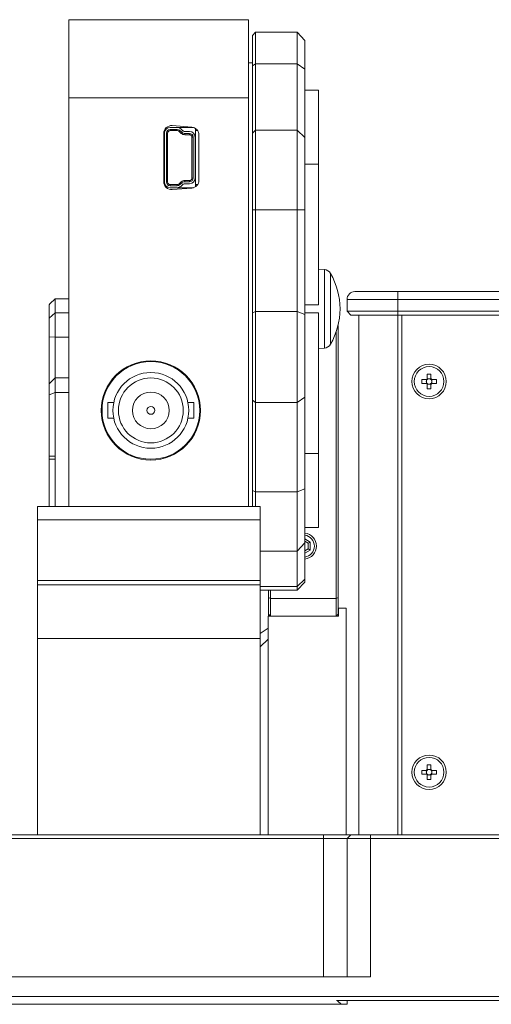
# Paper-space layout 'Sheet1' of a CAD drawing. Units: millimetres. Extents: x 2 to 279, y 1 to 215.
# Drawn here: x 203 to 215, y 98 to 123 of the extents above; entities that cross this region are included whole.
import ezdxf

# ---------------------------------------------------------------- set-up
doc = ezdxf.new("R2010")
doc.units = ezdxf.units.MM

psp = doc.layouts.new('Sheet1')

# ---------------------------------------------------------------- linework, layer by layer
at = {"color": 7, "linetype": 'Continuous', "lineweight": 0}
for p, q in [((204.443, 122.724), (209.043, 122.724)), ((204.443, 120.724), (204.443, 122.724)), ((209.043, 120.724), (209.043, 122.724)), ((209.043, 122.724), (209.043, 121.924)), ((209.043, 122.724), (209.043, 122.724)), ((209.223, 122.402), (209.143, 122.317)), ((209.143, 121.54), (209.143, 122.317)), ((209.223, 122.402), (209.223, 121.595)), ((209.223, 122.402), (210.283, 122.402)), ((210.283, 121.595), (210.283, 122.402)), ((210.483, 122.191), (210.283, 122.402)), ((210.483, 122.191), (210.483, 121.458)), ((209.043, 121.924), (209.043, 121.924)), ((209.143, 121.624), (209.043, 121.624)), ((209.223, 121.595), (209.143, 121.54)), ((209.143, 119.822), (209.143, 121.54)), ((209.223, 121.595), (209.223, 119.896)), ((210.283, 121.595), (209.223, 121.595)), ((210.283, 119.896), (210.283, 121.595)), ((210.483, 121.458), (210.283, 121.595)), ((210.483, 121.458), (210.483, 119.711)), ((204.443, 120.724), (209.043, 120.724)), ((204.443, 110.264), (204.443, 120.724)), ((209.043, 111.574), (209.043, 120.724)), ((210.833, 120.924), (210.483, 120.924)), ((210.833, 120.924), (210.833, 119.124)), ((209.043, 120.424), (209.043, 120.424)), ((209.043, 120.124), (209.043, 120.424)), ((207.217, 119.964), (207.033, 119.964)), ((207.589, 119.973), (207.089, 120.013)), ((207.635, 119.964), (207.217, 119.964)), ((209.043, 120.124), (209.043, 120.124)), ((206.873, 119.814), (206.873, 118.574)), ((206.893, 119.824), (206.893, 118.564)), ((206.943, 118.564), (206.943, 119.824)), ((206.943, 119.824), (206.973, 119.824)), ((206.973, 119.824), (206.973, 118.564)), ((207.033, 119.914), (207.217, 119.914)), ((207.033, 119.914), (207.033, 119.884)), ((207.217, 119.884), (207.033, 119.884)), ((207.217, 119.914), (207.217, 119.884)), ((207.275, 119.893), (207.256, 119.87)), ((207.321, 119.814), (207.256, 119.87)), ((207.275, 119.893), (207.34, 119.837)), ((207.308, 119.931), (207.373, 119.875)), ((207.34, 119.837), (207.321, 119.814)), ((207.412, 119.861), (207.533, 119.861)), ((207.412, 119.811), (207.533, 119.811)), ((207.412, 119.811), (207.412, 119.781)), ((207.533, 119.781), (207.412, 119.781)), ((207.533, 119.811), (207.533, 119.781)), ((207.623, 119.721), (207.593, 119.721)), ((207.593, 118.667), (207.593, 119.721)), ((207.623, 119.721), (207.623, 118.667)), ((207.673, 119.721), (207.673, 118.667)), ((207.683, 118.447), (207.683, 119.941)), ((207.683, 118.504), (207.683, 119.884)), ((207.74, 119.884), (207.683, 119.884)), ((207.773, 118.614), (207.773, 119.774)), ((209.223, 119.896), (209.143, 119.822)), ((209.143, 117.855), (209.143, 119.822)), ((209.223, 119.896), (209.223, 117.854)), ((209.223, 119.896), (210.283, 119.896)), ((210.283, 117.854), (210.283, 119.896)), ((210.483, 119.711), (210.283, 119.896)), ((210.483, 119.711), (210.483, 117.855)), ((210.833, 119.024), (210.483, 119.024)), ((210.833, 119.124), (210.833, 119.024)), ((210.833, 119.024), (210.833, 117.224)), ((206.973, 118.564), (206.943, 118.564)), ((207.033, 118.504), (207.033, 118.474)), ((207.033, 118.504), (207.217, 118.504)), ((207.217, 118.474), (207.033, 118.474)), ((207.217, 118.504), (207.217, 118.474)), ((207.256, 118.518), (207.321, 118.574)), ((207.256, 118.518), (207.275, 118.495)), ((207.34, 118.551), (207.275, 118.495)), ((207.373, 118.513), (207.308, 118.457)), ((207.321, 118.574), (207.34, 118.551)), ((207.412, 118.607), (207.412, 118.577)), ((207.412, 118.607), (207.533, 118.607)), ((207.533, 118.577), (207.412, 118.577)), ((207.533, 118.527), (207.412, 118.527)), ((207.533, 118.607), (207.533, 118.577)), ((207.593, 118.667), (207.623, 118.667)), ((207.74, 118.504), (207.683, 118.504)), ((207.033, 118.424), (207.217, 118.424)), ((207.089, 118.375), (207.589, 118.415)), ((207.217, 118.424), (207.635, 118.424)), ((209.143, 115.222), (209.143, 117.855)), ((209.223, 117.854), (209.143, 117.855)), ((209.223, 117.854), (209.223, 115.252)), ((210.283, 117.854), (209.223, 117.854)), ((210.483, 117.855), (210.283, 117.854)), ((210.283, 115.252), (210.283, 117.854)), ((210.483, 117.855), (210.483, 115.178)), ((210.833, 117.224), (210.833, 115.424)), ((210.983, 116.33), (210.833, 116.343)), ((211.763, 115.764), (212.863, 115.764)), ((212.863, 115.564), (212.863, 115.764)), ((212.863, 115.764), (256.063, 115.764)), ((203.94, 115.086), (203.94, 115.429)), ((204.443, 115.582), (204.092, 115.582)), ((204.092, 115.582), (204.092, 115.225)), ((204.092, 115.582), (204.092, 115.582)), ((210.483, 115.424), (210.833, 115.424)), ((212.863, 115.564), (211.563, 115.564)), ((211.563, 115.264), (211.563, 115.564)), ((212.863, 115.264), (212.863, 115.564)), ((256.063, 115.564), (212.863, 115.564)), ((204.092, 115.225), (203.94, 115.086)), ((204.092, 115.225), (204.092, 114.595)), ((209.223, 115.252), (209.143, 115.222)), ((209.143, 112.985), (209.143, 115.222)), ((209.223, 115.252), (210.283, 115.252)), ((209.223, 115.252), (209.223, 112.929)), ((210.483, 115.178), (210.283, 115.252)), ((210.283, 112.929), (210.283, 115.252)), ((210.833, 115.224), (210.483, 115.224)), ((210.483, 115.178), (210.483, 113.067)), ((210.833, 115.224), (210.833, 113.424)), ((211.563, 115.264), (212.863, 115.264)), ((211.563, 115.264), (211.663, 115.164)), ((212.863, 115.264), (212.863, 115.164)), ((212.863, 115.264), (256.063, 115.264)), ((203.94, 114.607), (203.94, 115.086)), ((212.863, 115.164), (211.663, 115.164)), ((211.863, 101.864), (211.863, 115.164)), ((256.063, 115.164), (212.863, 115.164)), ((212.963, 115.164), (212.963, 101.864)), ((211.281, 107.911), (211.281, 114.726)), ((211.332, 114.898), (211.332, 107.932)), ((204.092, 114.595), (203.94, 114.607)), ((203.94, 113.405), (203.94, 114.607)), ((204.092, 114.595), (204.092, 113.558)), ((210.833, 114.305), (210.983, 114.318)), ((213.615, 113.654), (213.711, 113.654)), ((213.615, 113.538), (213.615, 113.654)), ((213.711, 113.654), (213.711, 113.538)), ((204.092, 113.558), (203.94, 113.405)), ((203.94, 113.121), (203.94, 113.405)), ((204.443, 113.558), (204.092, 113.558)), ((204.092, 113.558), (204.092, 113.183)), ((210.833, 113.424), (210.833, 111.624)), ((213.473, 113.512), (213.589, 113.512)), ((213.473, 113.416), (213.473, 113.512)), ((213.589, 113.416), (213.473, 113.416)), ((213.61, 113.512), (213.589, 113.512)), ((213.589, 113.416), (213.61, 113.416)), ((213.593, 113.474), (213.593, 113.512)), ((213.593, 113.416), (213.593, 113.454)), ((213.615, 113.538), (213.615, 113.516)), ((213.615, 113.534), (213.653, 113.534)), ((213.615, 113.411), (213.615, 113.39)), ((213.673, 113.534), (213.711, 113.534)), ((213.711, 113.516), (213.711, 113.538)), ((213.711, 113.39), (213.711, 113.411)), ((213.736, 113.512), (213.715, 113.512)), ((213.715, 113.416), (213.736, 113.416)), ((213.733, 113.512), (213.733, 113.474)), ((213.733, 113.454), (213.733, 113.416)), ((213.736, 113.512), (213.853, 113.512)), ((213.853, 113.416), (213.736, 113.416)), ((213.853, 113.512), (213.853, 113.416)), ((204.092, 113.183), (203.94, 113.121)), ((204.092, 113.183), (204.092, 111.556)), ((213.653, 113.394), (213.615, 113.394)), ((213.615, 113.274), (213.615, 113.39)), ((213.711, 113.274), (213.615, 113.274)), ((213.711, 113.394), (213.673, 113.394)), ((213.711, 113.39), (213.711, 113.274)), ((203.94, 111.556), (203.94, 113.121)), ((205.594, 112.924), (205.443, 112.924)), ((205.443, 112.524), (205.443, 112.924)), ((207.643, 112.924), (207.492, 112.924)), ((207.643, 112.524), (207.643, 112.924)), ((209.223, 112.929), (209.143, 112.985)), ((209.143, 110.67), (209.143, 112.985)), ((210.283, 112.929), (209.223, 112.929)), ((209.223, 112.929), (209.223, 110.641)), ((210.483, 113.067), (210.283, 112.929)), ((210.283, 110.641), (210.283, 112.929)), ((210.483, 113.067), (210.483, 110.714)), ((205.443, 112.524), (205.594, 112.524)), ((207.492, 112.524), (207.643, 112.524)), ((204.092, 111.556), (203.94, 111.556)), ((203.94, 111.556), (203.94, 111.48)), ((203.94, 110.264), (203.94, 111.48)), ((203.94, 111.48), (204.092, 111.48)), ((204.092, 111.556), (204.092, 111.48)), ((204.092, 111.48), (204.092, 110.264)), ((209.043, 111.574), (209.043, 111.574)), ((209.043, 111.574), (209.043, 111.474)), ((209.043, 111.474), (209.043, 111.474)), ((209.043, 110.264), (209.043, 111.474)), ((210.483, 111.624), (210.833, 111.624)), ((210.833, 111.624), (210.833, 109.724)), ((209.223, 110.641), (209.143, 110.67)), ((209.143, 110.264), (209.143, 110.67)), ((209.223, 110.641), (210.283, 110.641)), ((209.223, 110.641), (209.223, 110.264)), ((210.483, 110.714), (210.283, 110.641)), ((210.283, 109.125), (210.283, 110.641)), ((210.483, 110.714), (210.483, 109.336)), ((209.043, 110.524), (209.043, 110.524)), ((209.043, 110.293), (209.043, 110.524)), ((209.045, 110.524), (209.043, 110.524)), ((209.045, 110.524), (209.045, 110.264)), ((203.643, 109.924), (203.643, 110.264)), ((203.643, 110.264), (209.343, 110.264)), ((209.043, 110.293), (209.043, 110.293)), ((209.043, 110.264), (209.043, 110.293)), ((209.343, 109.924), (209.343, 110.264)), ((203.643, 109.924), (209.343, 109.924)), ((203.643, 109.924), (203.643, 108.375)), ((209.343, 108.375), (209.343, 109.924)), ((210.483, 109.724), (210.833, 109.724)), ((210.483, 109.434), (210.621, 109.355)), ((210.57, 109.326), (210.483, 109.376)), ((210.283, 109.125), (209.343, 109.125)), ((210.483, 109.336), (210.283, 109.125)), ((210.283, 108.221), (210.283, 109.125)), ((210.483, 109.336), (210.483, 108.406)), ((210.483, 109.129), (210.57, 109.179)), ((210.621, 109.15), (210.483, 109.07)), ((210.57, 109.326), (210.621, 109.355)), ((210.57, 109.179), (210.57, 109.326)), ((210.57, 109.179), (210.621, 109.15)), ((210.621, 109.355), (210.621, 109.15)), ((203.643, 108.375), (209.343, 108.375)), ((203.643, 108.375), (203.643, 108.264)), ((209.343, 108.264), (209.343, 108.375)), ((210.283, 108.221), (210.483, 108.406)), ((210.483, 108.406), (210.483, 108.324)), ((203.643, 108.264), (209.343, 108.264)), ((203.643, 108.264), (203.643, 106.888)), ((209.343, 106.888), (209.343, 108.264)), ((209.343, 108.221), (210.283, 108.221)), ((209.343, 108.124), (210.283, 108.124)), ((209.554, 107.932), (209.554, 108.124)), ((209.605, 108.124), (209.605, 107.911)), ((210.283, 108.124), (210.483, 108.324)), ((210.283, 108.124), (210.283, 108.221)), ((209.605, 107.911), (209.554, 107.932)), ((209.554, 107.505), (209.554, 107.932)), ((211.281, 107.911), (209.605, 107.911)), ((209.605, 107.911), (209.605, 107.454)), ((211.281, 107.911), (211.332, 107.932)), ((211.281, 107.454), (211.281, 107.911)), ((211.332, 107.932), (211.332, 107.505)), ((211.343, 107.454), (211.343, 107.664)), ((211.543, 107.664), (211.343, 107.664)), ((211.543, 107.664), (211.543, 101.864)), ((209.543, 107.454), (211.343, 107.454)), ((209.543, 107.454), (209.543, 101.864)), ((209.554, 107.505), (209.554, 107.454)), ((209.605, 107.454), (209.554, 107.505)), ((211.332, 107.505), (211.281, 107.454)), ((203.643, 106.888), (209.343, 106.888)), ((203.643, 106.888), (203.643, 101.864)), ((209.343, 101.864), (209.343, 106.888)), ((209.543, 106.871), (209.343, 106.671)), ((213.615, 103.654), (213.711, 103.654)), ((213.615, 103.538), (213.615, 103.654)), ((213.711, 103.654), (213.711, 103.538)), ((213.473, 103.512), (213.589, 103.512)), ((213.473, 103.416), (213.473, 103.512)), ((213.589, 103.416), (213.473, 103.416)), ((213.61, 103.512), (213.589, 103.512)), ((213.589, 103.416), (213.61, 103.416)), ((213.593, 103.474), (213.593, 103.512)), ((213.593, 103.416), (213.593, 103.454)), ((213.615, 103.538), (213.615, 103.516)), ((213.615, 103.534), (213.653, 103.534)), ((213.615, 103.411), (213.615, 103.39)), ((213.653, 103.394), (213.615, 103.394)), ((213.615, 103.274), (213.615, 103.39)), ((213.673, 103.534), (213.711, 103.534)), ((213.711, 103.394), (213.673, 103.394)), ((213.711, 103.516), (213.711, 103.538)), ((213.711, 103.39), (213.711, 103.411)), ((213.711, 103.39), (213.711, 103.274)), ((213.736, 103.512), (213.715, 103.512)), ((213.715, 103.416), (213.736, 103.416)), ((213.733, 103.512), (213.733, 103.474)), ((213.733, 103.454), (213.733, 103.416)), ((213.736, 103.512), (213.853, 103.512)), ((213.853, 103.416), (213.736, 103.416)), ((213.853, 103.512), (213.853, 103.416)), ((213.711, 103.274), (213.615, 103.274)), ((201.163, 101.864), (210.963, 101.864)), ((210.963, 101.864), (210.963, 101.764)), ((210.963, 101.864), (211.663, 101.864)), ((211.663, 101.864), (211.563, 101.764)), ((211.663, 101.864), (212.163, 101.864)), ((212.163, 101.864), (212.163, 101.764)), ((212.163, 101.864), (244.963, 101.864)), ((210.963, 101.764), (201.163, 101.764)), ((211.563, 101.764), (210.963, 101.764)), ((210.963, 98.224), (210.963, 101.764)), ((212.163, 101.764), (211.563, 101.764)), ((211.563, 98.224), (211.563, 101.764)), ((212.163, 98.224), (212.163, 101.764)), ((244.963, 101.764), (212.163, 101.764)), ((212.163, 98.224), (199.963, 98.224)), ((199.163, 97.724), (217.735, 97.724)), ((217.735, 97.624), (211.295, 97.624)), ((211.563, 97.624), (211.563, 97.524)), ((211.41, 97.524), (199.163, 97.524)), ((211.41, 97.524), (211.563, 97.524))]:
    psp.add_line(p, q, dxfattribs=at)
at = {"color": 8, "linetype": 'Continuous', "lineweight": 0}
for p, q in [((210.983, 114.318), (210.983, 116.33)), ((211.139, 116.231), (211.139, 114.417)), ((204.092, 115.225), (204.443, 115.225)), ((212.863, 101.864), (212.863, 115.164)), ((204.092, 114.595), (204.443, 114.595)), ((204.092, 113.183), (204.443, 113.183)), ((209.543, 107.154), (209.343, 107.012))]:
    psp.add_line(p, q, dxfattribs=at)
at = {"color": 7, "linetype": 'Continuous', "lineweight": 0, "flags": 128}
psp.add_lwpolyline([(203.94, 115.429), (203.961, 115.451), (204.092, 115.582)], dxfattribs=at)
at = {"color": 7, "linetype": 'Continuous', "lineweight": 0}
for centre, radius in [((206.543, 112.724), 1.27), ((206.543, 112.724), 1.25), ((206.543, 112.724), 0.97), ((213.663, 113.464), 0.44), ((213.663, 113.464), 0.38), ((206.543, 112.724), 0.83), ((206.543, 112.724), 0.47), ((206.543, 112.724), 0.1), ((213.663, 103.464), 0.44), ((213.663, 103.464), 0.38)]:
    psp.add_circle(centre, radius, dxfattribs=at)
for centre, radius, start, end in [((207.073, 119.814), 0.2, 85.4261, 180), ((207.033, 119.824), 0.14, 90, 180), ((207.217, 119.824), 0.14, 49.6304, 90), ((207.573, 119.774), 0.2, 0, 85.4261), ((207.033, 119.824), 0.09, 90, 180), ((207.033, 119.824), 0.06, 90, 180), ((207.217, 119.824), 0.09, 49.6304, 90), ((207.217, 119.824), 0.06, 49.6304, 90), ((207.412, 119.921), 0.14, 229.6304, 270), ((207.412, 119.921), 0.11, 229.6304, 270), ((207.412, 119.921), 0.06, 229.6304, 270), ((207.533, 119.721), 0.14, 0, 90), ((207.533, 119.721), 0.09, 0, 90), ((207.533, 119.721), 0.06, 0, 90), ((207.073, 118.574), 0.2, 180, 274.5739), ((207.033, 118.564), 0.14, 180, 270), ((207.033, 118.564), 0.09, 180, 270), ((207.033, 118.564), 0.06, 180, 270), ((207.217, 118.564), 0.06, 270, 310.3696), ((207.217, 118.564), 0.09, 270, 310.3696), ((207.217, 118.564), 0.14, 270, 310.3696), ((207.412, 118.467), 0.14, 90, 130.3696), ((207.412, 118.467), 0.11, 90, 130.3696), ((207.412, 118.467), 0.06, 90, 130.3696), ((207.533, 118.667), 0.14, 270, 0), ((207.533, 118.667), 0.09, 270, 0), ((207.533, 118.667), 0.06, 270, 0), ((207.573, 118.614), 0.2, 274.5739, 0), ((210.966, 116.131), 0.2, 30.1154, 85), ((209.575, 115.324), 1.808, 0, 30.1154), ((211.763, 115.564), 0.2, 90, 180), ((209.575, 115.324), 1.808, 329.8846, 0), ((210.966, 114.517), 0.2, 275, 329.8846), ((213.663, 113.464), 0.0879, 123.1056, 146.8944), ((213.663, 113.464), 0.0879, 213.1056, 236.8944), ((213.663, 113.464), 0.0711, 171.6174, 188.3826), ((213.663, 113.464), 0.0711, 137.5377, 171.6174), ((213.663, 113.464), 0.0711, 188.3826, 222.4623), ((213.663, 113.464), 0.0711, 132.4623, 137.5377), ((213.663, 113.464), 0.0711, 222.4623, 227.5377), ((213.663, 113.464), 0.0711, 98.3826, 132.4623), ((213.663, 113.464), 0.0711, 227.5377, 261.6174), ((213.663, 113.464), 0.0711, 81.6174, 98.3826), ((213.663, 113.464), 0.0711, 47.5377, 81.6174), ((213.663, 113.464), 0.0711, 278.3826, 312.4623), ((213.663, 113.464), 0.0879, 33.1056, 56.8944), ((213.663, 113.464), 0.0711, 42.4623, 47.5377), ((213.663, 113.464), 0.0879, 303.1056, 326.8944), ((213.663, 113.464), 0.0711, 312.4623, 317.5377), ((213.663, 113.464), 0.0711, 8.3826, 42.4623), ((213.663, 113.464), 0.0711, 317.5377, 351.6174), ((213.663, 113.464), 0.0711, 351.6174, 8.3826), ((213.663, 113.464), 0.0711, 261.6174, 278.3826), ((210.443, 109.252), 0.335, 276.8519, 83.1481), ((210.443, 109.252), 0.284, 278.083, 81.917), ((213.663, 103.464), 0.0879, 123.1056, 146.8944), ((213.663, 103.464), 0.0879, 213.1056, 236.8944), ((213.663, 103.464), 0.0711, 171.6174, 188.3826), ((213.663, 103.464), 0.0711, 137.5377, 171.6174), ((213.663, 103.464), 0.0711, 188.3826, 222.4623), ((213.663, 103.464), 0.0711, 132.4623, 137.5377), ((213.663, 103.464), 0.0711, 222.4623, 227.5377), ((213.663, 103.464), 0.0711, 98.3826, 132.4623), ((213.663, 103.464), 0.0711, 227.5377, 261.6174), ((213.663, 103.464), 0.0711, 81.6174, 98.3826), ((213.663, 103.464), 0.0711, 261.6174, 278.3826), ((213.663, 103.464), 0.0711, 47.5377, 81.6174), ((213.663, 103.464), 0.0711, 278.3826, 312.4623), ((213.663, 103.464), 0.0879, 33.1056, 56.8944), ((213.663, 103.464), 0.0711, 42.4623, 47.5377), ((213.663, 103.464), 0.0879, 303.1056, 326.8944), ((213.663, 103.464), 0.0711, 312.4623, 317.5377), ((213.663, 103.464), 0.0711, 8.3826, 42.4623), ((213.663, 103.464), 0.0711, 317.5377, 351.6174), ((213.663, 103.464), 0.0711, 351.6174, 8.3826), ((210.963, 97.124), 0.6, 41.8103, 56.4427)]:
    psp.add_arc(centre, radius, start, end, dxfattribs=at)
for centre, major_axis, start_param, end_param in [((213.654, 113.464), (0.0625, 0), 2.973202, 3.309983), ((213.663, 113.473), (0, 0.0625), 6.114795, 6.451576), ((213.672, 113.464), (0.0625, 0), 6.114795, 6.451576), ((213.663, 113.455), (0, 0.0625), 2.973202, 3.309983), ((213.654, 103.464), (0.0625, 0), 2.973202, 3.309983), ((213.663, 103.473), (0, 0.0625), 6.114795, 6.451576), ((213.663, 103.455), (0, 0.0625), 2.973202, 3.309983), ((213.672, 103.464), (0.0625, 0), 6.114795, 6.451576)]:
    psp.add_ellipse(centre, major_axis=major_axis, ratio=0.990116, start_param=start_param, end_param=end_param, dxfattribs=at)

doc.saveas('drawing.dxf')
